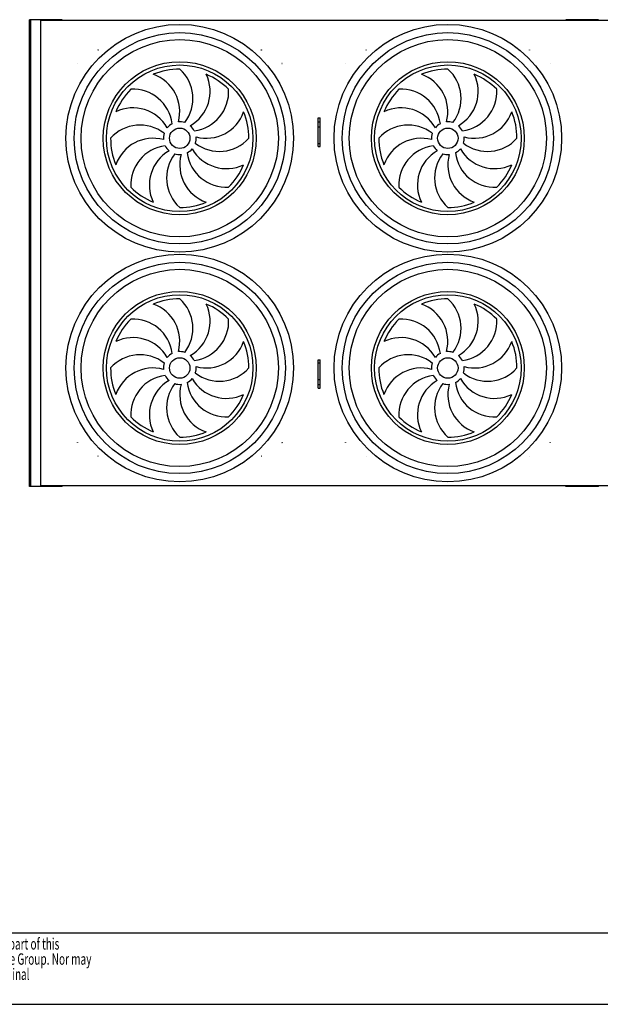
# Model space of a CAD drawing. Extents: x 185 to 14476, y 203 to 10181.
# Drawn here: x 4996 to 7833, y 203 to 5012 of the extents above; entities that cross this region are included whole.
import ezdxf
from ezdxf.enums import TextEntityAlignment as Align

# ---------------------------------------------------------------- set-up
doc = ezdxf.new("R2010")
doc.units = 0
doc.header["$LTSCALE"] = 35
doc.header["$MEASUREMENT"] = 0
doc.linetypes.add('SLD-SOLID', pattern=[0])
doc.layers.get('0').update_dxf_attribs({"linetype": 'CONTINUOUS'})
doc.layers.add('GEOMETRY', color=7, linetype='SLD-SOLID')
doc.layers.add('TITLE', color=7, linetype='SLD-SOLID')

# ---------------------------------------------------------------- blocks, each defined once
blk = doc.blocks.new('SW_NOTE_1')
at = {"layer": 'TITLE', "color": 0}
for s, height, width, p in [('This document and its contents is owned by Luve Group or its affiliates and protected by laws governing intellectual property and thereto related rights. Without limiting any rights related to this document, no part of this ', 55.5625, 0.64375, (0, 0)), ('document may be copied, reproduced or transmitted in any form or by any means(electronic, mechanical, photocopying, recording, or otherwise), or for any purpose, without the expressed permission of Luve Group. Nor may ', 55.5625, 0.648624, (0, -74.1)), ('it be used in any other way or for any other purpose than expressly permitted by Luve Group. Luve Group will enforce its rights related to this document to the fullest extent of the law, including the seeking of criminal ', 55.5625, 0.636652, (0, -148.2)), ('prosecution.', 55.562, 0.7, (0, -222.2))]:
    blk.add_text(s, height=height, dxfattribs=dict(at, width=width)).set_placement(p, align=Align.BOTTOM_LEFT)

msp = doc.modelspace()

# ---------------------------------------------------------------- linework, layer by layer
at = {"color": 7, "linetype": 'SLD-SOLID'}
for p, q in [((5044.29, 2732), (5044.29, 5012)), ((5050.29, 5012), (5044.29, 5012)), ((5050.29, 2732), (5050.29, 5012)), ((5198.29, 5012), (5050.29, 5012)), ((5099.29, 2735.85), (5099.29, 5008.28)), ((10389.29, 5008.28), (5099.29, 5008.28)), ((5204.29, 5012), (5198.29, 5012)), ((5204.29, 5008.28), (5204.29, 5012)), ((7664.29, 5008.28), (7664.29, 5012)), ((7670.29, 5012), (7664.29, 5012)), ((7818.29, 5012), (7670.29, 5012)), ((7824.29, 5012), (7818.29, 5012)), ((7824.29, 5008.28), (7824.29, 5012)), ((6454.29, 4532.3), (6464.29, 4532.3)), ((6454.29, 4513.9), (6454.29, 4532.3)), ((6464.29, 4513.9), (6464.29, 4532.3)), ((6454.29, 4489.4), (6454.29, 4513.9)), ((6454.29, 4513.9), (6464.29, 4513.9)), ((6454.29, 4407.3), (6454.29, 4489.4)), ((6454.29, 4489.4), (6464.29, 4489.4)), ((6464.29, 4489.4), (6464.29, 4513.9)), ((6464.29, 4407.3), (6464.29, 4489.4)), ((6454.29, 4407.3), (6464.29, 4407.3)), ((6454.29, 4393.15), (6454.29, 4407.3)), ((6454.29, 4393.15), (6464.29, 4393.15)), ((6464.29, 4393.15), (6464.29, 4407.3)), ((6454.29, 3350.84), (6464.29, 3350.84)), ((6454.29, 3336.69), (6454.29, 3350.84)), ((6454.29, 3336.69), (6464.29, 3336.69)), ((6454.29, 3254.59), (6454.29, 3336.69)), ((6464.29, 3336.69), (6464.29, 3350.84)), ((6464.29, 3254.59), (6464.29, 3336.69)), ((6454.29, 3254.59), (6464.29, 3254.59)), ((6454.29, 3230.1), (6454.29, 3254.59)), ((6454.29, 3230.1), (6464.29, 3230.1)), ((6454.29, 3211.69), (6454.29, 3230.1)), ((6464.29, 3230.1), (6464.29, 3254.59)), ((6464.29, 3211.69), (6464.29, 3230.1)), ((6454.29, 3211.69), (6464.29, 3211.69)), ((5050.29, 2732), (5044.29, 2732)), ((5198.29, 2732), (5050.29, 2732)), ((10389.29, 2735.85), (5099.29, 2735.85)), ((5204.29, 2732), (5198.29, 2732)), ((5204.29, 2732), (5204.29, 2735.85)), ((7664.29, 2732), (7664.29, 2735.85)), ((7670.29, 2732), (7664.29, 2732)), ((7818.29, 2732), (7670.29, 2732)), ((7824.29, 2732), (7818.29, 2732)), ((7824.29, 2732), (7824.29, 2735.85))]:
    msp.add_line(p, q, dxfattribs=at)
at = {"color": 152, "linetype": 'SLD-SOLID'}
for p, q in [((5198.29, 5008.28), (5198.29, 5012)), ((7670.29, 5008.28), (7670.29, 5012)), ((7818.29, 5008.28), (7818.29, 5012)), ((5198.29, 2732), (5198.29, 2735.85)), ((7670.29, 2732), (7670.29, 2735.85)), ((7818.29, 2732), (7818.29, 2735.85))]:
    msp.add_line(p, q, dxfattribs=at)
at = {"color": 7, "linetype": 'SLD-SOLID'}
for centre, radius in [((5778.29, 4433), 556), ((7088.29, 4433), 556), ((5778.29, 4433), 516), ((5778.29, 4433), 481.81), ((7088.29, 4433), 516), ((7088.29, 4433), 481.81), ((5379.27, 4863.65), 0.5), ((6177.3, 4863.65), 0.5), ((6689.27, 4863.65), 0.5), ((7487.3, 4863.65), 0.5), ((5278.49, 4798.15), 0.5), ((5778.29, 4433), 373.7), ((5778.29, 4433), 357.89), ((6278.09, 4798.15), 0.5), ((6588.49, 4798.15), 0.5), ((7088.29, 4433), 373.7), ((7088.29, 4433), 357.89), ((7588.09, 4798.15), 0.5), ((5778.29, 4433), 50), ((7088.29, 4433), 50), ((5778.29, 3311), 556), ((7088.29, 3311), 556), ((5778.29, 3311), 516), ((7088.29, 3311), 516), ((5778.29, 3311), 481.81), ((7088.29, 3311), 481.81), ((5778.29, 3311), 373.7), ((5778.29, 3311), 357.89), ((7088.29, 3311), 373.7), ((7088.29, 3311), 357.89), ((5778.29, 3311), 50), ((7088.29, 3311), 50), ((5278.49, 2945.85), 0.5), ((6278.09, 2945.85), 0.5), ((6588.49, 2945.85), 0.5), ((7588.09, 2945.85), 0.5), ((5379.27, 2880.35), 0.5), ((6177.3, 2880.35), 0.5), ((6689.27, 2880.35), 0.5), ((7487.3, 2880.35), 0.5)]:
    msp.add_circle(centre, radius, dxfattribs=at)
for centre, radius, start, end in [((5778.29, 4433), 337.89, 90, 112.5), ((5649.72, 4626.94), 193, 322.40691, 48.22858), ((7088.29, 4433), 337.89, 90, 112.5), ((6959.72, 4626.94), 193, 322.40691, 48.22858), ((5585.28, 4562.97), 193, 344.90691, 70.72858), ((5733.72, 4661.38), 193, 299.90691, 25.72858), ((5778.29, 4433), 337.89, 45, 67.5), ((6895.28, 4562.97), 193, 344.90691, 70.72858), ((7043.72, 4661.38), 193, 299.90691, 25.72858), ((7088.29, 4433), 337.89, 45, 67.5), ((5778.29, 4433), 337.89, 135, 157.5), ((5550.23, 4479.22), 193, 7.40691, 93.22858), ((5824.51, 4661.05), 193, 277.40691, 3.22858), ((7088.29, 4433), 337.89, 135, 157.5), ((6860.23, 4479.22), 193, 7.40691, 93.22858), ((7134.51, 4661.05), 193, 277.40691, 3.22858), ((5549.9, 4388.43), 193, 29.90691, 115.72858), ((6859.9, 4388.43), 193, 29.90691, 115.72858), ((5908.26, 4626), 193, 254.90691, 340.72858), ((5778.29, 4433), 337.89, 0, 22.5), ((7218.26, 4626), 193, 254.90691, 340.72858), ((7088.29, 4433), 337.89, 0, 22.5), ((5584.34, 4304.42), 193, 52.40691, 138.22858), ((5778.29, 4433), 80, 117.27383, 139.77383), ((5778.29, 4433), 80, 72.27383, 94.77383), ((5778.29, 4433), 80, 27.27383, 49.77383), ((6894.34, 4304.42), 193, 52.40691, 138.22858), ((7088.29, 4433), 80, 117.27383, 139.77383), ((7088.29, 4433), 80, 72.27383, 94.77383), ((7088.29, 4433), 80, 27.27383, 49.77383), ((5778.29, 4433), 337.89, 180, 202.5), ((5648.31, 4239.99), 193, 74.90691, 160.72858), ((5778.29, 4433), 80, 162.27383, 184.77383), ((5778.29, 4433), 80, 342.27383, 4.77383), ((5972.23, 4561.57), 193, 232.40691, 318.22858), ((7088.29, 4433), 337.89, 180, 202.5), ((6958.31, 4239.99), 193, 74.90691, 160.72858), ((7088.29, 4433), 80, 162.27383, 184.77383), ((7088.29, 4433), 80, 342.27383, 4.77383), ((7282.23, 4561.57), 193, 232.40691, 318.22858), ((5732.06, 4204.94), 193, 97.40691, 183.22858), ((5778.29, 4433), 80, 207.27383, 229.77383), ((5778.29, 4433), 80, 297.27383, 319.77383), ((6006.67, 4477.56), 193, 209.90691, 295.72858), ((7042.06, 4204.94), 193, 97.40691, 183.22858), ((7088.29, 4433), 80, 207.27383, 229.77383), ((7088.29, 4433), 80, 297.27383, 319.77383), ((7316.67, 4477.56), 193, 209.90691, 295.72858), ((5822.85, 4204.61), 193, 119.90691, 205.72858), ((5906.86, 4239.05), 193, 142.40691, 228.22858), ((5778.29, 4433), 80, 252.27383, 274.77383), ((5971.29, 4303.02), 193, 164.90691, 250.72858), ((6006.34, 4386.77), 193, 187.40691, 273.22858), ((7132.85, 4204.61), 193, 119.90691, 205.72858), ((7216.86, 4239.05), 193, 142.40691, 228.22858), ((7088.29, 4433), 80, 252.27383, 274.77383), ((7281.29, 4303.02), 193, 164.90691, 250.72858), ((7316.34, 4386.77), 193, 187.40691, 273.22858), ((5778.29, 4433), 337.89, 315, 337.5), ((7088.29, 4433), 337.89, 315, 337.5), ((5778.29, 4433), 337.89, 225, 247.5), ((7088.29, 4433), 337.89, 225, 247.5), ((5778.29, 4433), 337.89, 270, 292.5), ((7088.29, 4433), 337.89, 270, 292.5), ((5778.29, 3311), 337.89, 90, 112.5), ((5585.28, 3440.97), 193, 344.90691, 70.72858), ((5649.72, 3504.94), 193, 322.40691, 48.22858), ((5733.72, 3539.38), 193, 299.90691, 25.72858), ((5778.29, 3311), 337.89, 45, 67.5), ((7088.29, 3311), 337.89, 90, 112.5), ((6895.28, 3440.97), 193, 344.90691, 70.72858), ((6959.72, 3504.94), 193, 322.40691, 48.22858), ((7043.72, 3539.38), 193, 299.90691, 25.72858), ((7088.29, 3311), 337.89, 45, 67.5), ((5778.29, 3311), 337.89, 135, 157.5), ((5550.23, 3357.22), 193, 7.40691, 93.22858), ((5824.51, 3539.05), 193, 277.40691, 3.22858), ((7088.29, 3311), 337.89, 135, 157.5), ((6860.23, 3357.22), 193, 7.40691, 93.22858), ((7134.51, 3539.05), 193, 277.40691, 3.22858), ((5549.9, 3266.43), 193, 29.90691, 115.72858), ((5908.26, 3504), 193, 254.90691, 340.72858), ((5778.29, 3311), 337.89, 0, 22.5), ((6859.9, 3266.43), 193, 29.90691, 115.72858), ((7218.26, 3504), 193, 254.90691, 340.72858), ((7088.29, 3311), 337.89, 0, 22.5), ((5584.34, 3182.42), 193, 52.40691, 138.22858), ((5778.29, 3311), 80, 117.27383, 139.77383), ((5778.29, 3311), 80, 72.27383, 94.77383), ((5778.29, 3311), 80, 27.27383, 49.77383), ((6894.34, 3182.42), 193, 52.40691, 138.22858), ((7088.29, 3311), 80, 117.27383, 139.77383), ((7088.29, 3311), 80, 72.27383, 94.77383), ((7088.29, 3311), 80, 27.27383, 49.77383), ((5778.29, 3311), 80, 162.27383, 184.77383), ((7088.29, 3311), 80, 162.27383, 184.77383), ((5778.29, 3311), 337.89, 180, 202.5), ((5648.31, 3117.99), 193, 74.90691, 160.72858), ((5732.06, 3082.94), 193, 97.40691, 183.22858), ((5778.29, 3311), 80, 207.27383, 229.77383), ((5778.29, 3311), 80, 342.27383, 4.77383), ((5972.23, 3439.57), 193, 232.40691, 318.22858), ((7088.29, 3311), 337.89, 180, 202.5), ((6958.31, 3117.99), 193, 74.90691, 160.72858), ((7042.06, 3082.94), 193, 97.40691, 183.22858), ((7088.29, 3311), 80, 207.27383, 229.77383), ((7088.29, 3311), 80, 342.27383, 4.77383), ((7282.23, 3439.57), 193, 232.40691, 318.22858), ((5822.85, 3082.61), 193, 119.90691, 205.72858), ((5906.86, 3117.05), 193, 142.40691, 228.22858), ((5778.29, 3311), 80, 252.27383, 274.77383), ((5971.29, 3181.02), 193, 164.90691, 250.72858), ((5778.29, 3311), 80, 297.27383, 319.77383), ((6006.34, 3264.77), 193, 187.40691, 273.22858), ((6006.67, 3355.56), 193, 209.90691, 295.72858), ((7132.85, 3082.61), 193, 119.90691, 205.72858), ((7216.86, 3117.05), 193, 142.40691, 228.22858), ((7088.29, 3311), 80, 252.27383, 274.77383), ((7281.29, 3181.02), 193, 164.90691, 250.72858), ((7088.29, 3311), 80, 297.27383, 319.77383), ((7316.34, 3264.77), 193, 187.40691, 273.22858), ((7316.67, 3355.56), 193, 209.90691, 295.72858), ((5778.29, 3311), 337.89, 315, 337.5), ((7088.29, 3311), 337.89, 315, 337.5), ((5778.29, 3311), 337.89, 225, 247.5), ((7088.29, 3311), 337.89, 225, 247.5), ((5778.29, 3311), 337.89, 270, 292.5), ((7088.29, 3311), 337.89, 270, 292.5)]:
    msp.add_arc(centre, radius, start, end, dxfattribs=at)
at = {"layer": 'GEOMETRY', "color": 7}
msp.add_line((184.56, 552.28), (8000.52, 552.28), dxfattribs=at)
at = {"layer": 'TITLE', "color": 7, "linetype": 'SLD-SOLID'}
msp.add_line((184.56, 203.33), (14475.52, 203.33), dxfattribs=at)

# ---------------------------------------------------------------- block references
at = {"layer": 'TITLE', "color": 7}
msp.add_blockref('SW_NOTE_1', (219.51, 453.44), dxfattribs=at)

doc.saveas('drawing.dxf')
